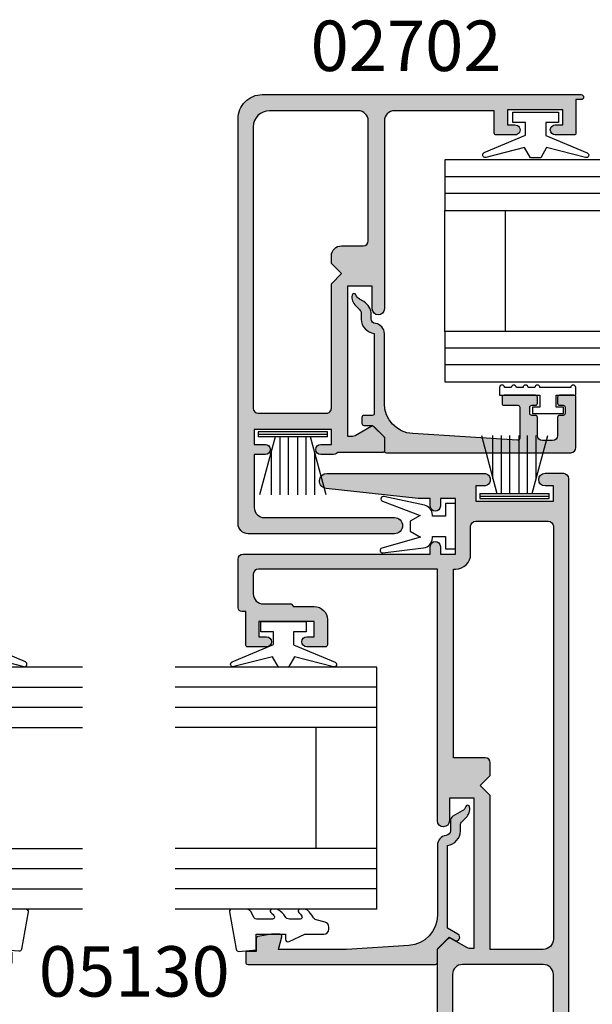
# Model space of a CAD drawing. Units: millimetres. Extents: x 0 to 354, y 0 to 482.
# Drawn here: x 139 to 196, y 260 to 358 of the extents above; entities that cross this region are included whole.
import ezdxf

# ---------------------------------------------------------------- set-up
doc = ezdxf.new("R2010")
doc.units = ezdxf.units.MM
for name, color, linetype in [('02702$0$APL Hatch', 253, 'Continuous'), ('02702$0$APL Joinery', 2, 'Continuous'), ('02703$0$APL Hatch', 253, 'Continuous'), ('02703$0$APL Joinery', 2, 'Continuous'), ('05130$0$APL Hatch', 253, 'Continuous'), ('05130$0$APL Joinery', 2, 'Continuous'), ('05132$0$APL Hatch', 253, 'Continuous'), ('05132$0$APL Joinery', 2, 'Continuous'), ('9010009$0$APL Joinery', 2, 'Continuous'), ('9010100$0$APL Joinery', 2, 'Continuous'), ('9010100I$0$APL Joinery', 2, 'Continuous'), ('9010331$0$APL Joinery', 2, 'Continuous'), ('APL Joinery', 2, 'Continuous'), ('APL Notes', 7, 'Continuous')]:
    doc.layers.add(name, color=color, linetype=linetype)
doc.styles.add('Arial-Bold', font='arialbd.ttf')

# ---------------------------------------------------------------- blocks, each defined once
blk = doc.blocks.new('05130')
at = {"layer": '05130$0$APL Hatch'}
h = blk.add_hatch(color=256, dxfattribs=at)
edge = h.paths.add_edge_path()
edge.add_line((3.000265558431256, -2.046179482303274), (3.605532537933886, -0.9999999787225997))
edge.add_line((3.605532537933886, -0.9999999787225997), (11.81301960694192, -0.999999978722827))
edge.add_arc((13.30020417481846, -0.8043419580078772), 1.500000000000072, 187.494942709751, 267.4803184570721)
edge.add_line((13.23426032646673, -2.302891726572398), (13.83156361300077, -2.30088441169869))
edge.add_arc((13.83324391811833, -2.800881588265601), 0.5000000000001713, 43.747577178887695, 90.19254914549452, ccw=False)
edge.add_line((14.19444051955704, -2.455140333698978), (14.56577042775258, -2.843069454338434))
edge.add_arc((15.43685577554602, -2.00925723190242), 1.20583270208769, 223.7475771790049, 278.9285559373179)
edge.add_arc((15.5929638052278, -3.002901999883425), 0.1999998919909278, 278.9285559371528, 432.1692228732969)
edge.add_arc((15.88386013665029, -2.098535335071623), 0.7499999711974228, 210.1925485357255, 252.1692228730965, ccw=False)
edge.add_line((15.23560500127862, -2.475715976489483), (14.69580883166329, -1.547975788944769))
edge.add_arc((14.26363872481855, -1.799429559546758), 0.5000000000001524, 30.19254853572341, 90.19254853570139)
edge.add_line((14.2619584250224, -1.299432382961982), (13.26092205248621, -1.302796484384658))
edge.add_arc((13.30020417481922, -0.8043419580074964), 0.5000000000008664, 187.494942709671, 265.4939567553074, ccw=False)
edge.add_arc((11.81301960694193, -0.9999999787228299), 1.000000000000002, 7.494942709807117, 90.00000000000018)
edge.add_line((11.81301960694192, 2.12771729e-08), (4.880853669714061, 4.5316702e-09))
edge.add_arc((4.88085366246698, 3.000000004531554), 2.999999999999884, 183.5763343887496, 270.00000013840906, ccw=False)
edge.add_line((1.886695927063347, 2.812865145347358), (1.499999997334062, 8.99999999716215))
edge.add_line((1.499999997334062, 8.99999999716215), (1.499999997333834, 15.75222286920859))
edge.add_line((1.499999997333834, 15.75222286920859), (2.748114062430677, 15.41751337175708))
edge.add_arc((2.79992902674944, 15.61072864124062), 0.2000423227443407, 254.9880790769437, 359.9999999999939)
edge.add_line((2.99997134949378, 15.6107286412406), (3.000000000000018, 16.44188513600954))
edge.add_line((3.000000000000018, 16.44188513600954), (2.76171965935481, 17.79471019980288))
edge.add_arc((2.564751657969449, 17.76001716836635), 0.1999999999999992, 9.989352104984357, 90.00077779017548)
edge.add_line((2.564748942969559, 17.96001716834792), (1.300004285636096, 17.9599999994399))
edge.add_line((1.300004285636096, 17.9599999994399), (1.300025450800622, 18.8022290441005))
edge.add_arc((1.10002545080069, 18.8022290441005), 0.1999999999999318, 0, 90.00000000003257)
edge.add_line((1.100025450800576, 19.00222904410043), (0.1999999999998367, 19.00222904410054))
edge.add_arc((0.1999999999998367, 18.8022290441005), 0.2000000000000455, 90, 180)
edge.add_line((-2.087e-13, 18.8022290441005), (-2.087e-13, 0.1999999999999318))
edge.add_arc((0.1999999999999504, 0.2000000000001583), 0.2000000000001592, 180.0000000000651, 269.9999999999674)
edge.add_line((0.1999999999998367, -9e-16), (1.53299999999992, -1.146e-13))
edge.add_line((1.53299999999992, -1.146e-13), (2.6998675, -1.166867500000081))
edge.add_line((2.6998675, -1.166867500000081), (2.394157787175818, -1.695635774884522))
edge.add_arc((2.697237639999863, -1.870862730000206), 0.3500883931051677, 149.965456396374, 329.9484792182032)
at = {"layer": '05130$0$APL Joinery', "flags": 128}
blk.add_lwpolyline([(3.000265558431256, -2.046179482303274), (3.605532537933886, -0.9999999787225997), (11.81301960694192, -0.999999978722827, 0.3638979723722926), (13.23426032646673, -2.302891726572398), (13.83156361300077, -2.30088441169869, -0.2054750239770904), (14.19444051955704, -2.455140333698978), (14.56577042775258, -2.843069454338434, 0.2455355572193371), (15.62400434075336, -3.200478420416517, 0.7900405684946405), (15.65420511390472, -2.812509093219547, -0.1852337734027125), (15.23560500127862, -2.475715976489483), (14.69580883166329, -1.547975788944769, 0.2679491924310197), (14.2619584250224, -1.299432382961982), (13.26092205248621, -1.302796484384658, -0.354113731025251), (12.80447598552611, -0.8695612982452312, 0.3763985415984328), (11.81301960694192, 2.12771729e-08), (4.880853669714061, 4.5316702e-09, -0.3960474621336809), (1.886695927063347, 2.812865145347358), (1.499999997334062, 8.99999999716215), (1.499999997333834, 15.75222286920859), (2.748114062430677, 15.41751337175708, 0.4932100921435655), (2.99997134949378, 15.6107286412406), (3.000000000000018, 16.44188513600954), (2.76171965935481, 17.79471019980288, 0.3640266936167475), (2.564748942969559, 17.96001716834792), (1.300004285636096, 17.9599999994399), (1.300025450800622, 18.8022290441005, 0.4142135623732615), (1.100025450800576, 19.00222904410043), (0.1999999999998367, 19.00222904410054, 0.4142135623730951), (-2.087e-13, 18.8022290441005), (-2.087e-13, 0.1999999999999309, 0.4142135623725956), (0.1999999999998367, -9e-16), (1.53299999999992, -1.146e-13), (2.6998675, -1.166867500000081), (2.394157787175818, -1.695635774884522, 0.9998518571453052)], format="xyb", close=True, dxfattribs=at)
blk = doc.blocks.new('9010100', base_point=(-698.0412257018842, 103.9239421823788))
at = {"layer": '9010100$0$APL Joinery', "color": 252}
blk.add_lwpolyline([(-697.0412257018843, 102.9239421823788), (-695.7492784149856, 102.9239421823788), (-694.0229808775646, 98.81824357162003, 0.9293418001092543), (-693.550394430906, 98.97737999157357), (-694.5444653146969, 102.8447215218598), (-693.5412257018843, 103.4239421823788), (-693.5412257018843, 104.4239421823788), (-694.5663527677214, 105.0157995697934), (-693.5768325592873, 108.8654371152974, 0.9293418001092604), (-694.0494190059462, 109.024573535251), (-695.7735859449865, 104.9239421823788), (-697.0412257018843, 104.9239421823788), (-697.0412257018843, 106.1739421823788), (-698.0412257018842, 106.1739421823788), (-698.0412257018842, 101.6739421823788), (-697.0412257018843, 101.6739421823788)], format="xyb", close=True, dxfattribs=at)
blk = doc.blocks.new('24mm IGU')
at = {"layer": 'APL Joinery', "color": 7}
for p, q in [((1.7455505585e-05, 0.0003929989504599), (1.7455505585e-05, 20.00039299895046)), ((6.000017455505584, 0.0003929989504599), (6.000017455505584, 20.00039299895046)), ((18.00001745550558, 0.0003929989504599), (18.00001745550558, 20.00039299895046)), ((24.00001745550559, 0.0003929989504599), (24.00001745550559, 20.00039299895046)), ((6.000017455505584, 6.000392998950459), (18.00001745550558, 6.000392998950459)), ((1.7455505585e-05, 0.0003929989504599), (6.000017455505584, 0.0003929989504599)), ((6.000017455505584, 0.0003929989504599), (18.00001745550558, 0.0003929989504599)), ((18.00001745550558, 0.0003929989504599), (24.00001745550559, 0.0003929989504599))]:
    blk.add_line(p, q, dxfattribs=at)
at = {"layer": 'APL Joinery', "color": 8}
for p, q in [((2.000017455505584, 0.0003929989504599), (2.000017455505584, 20.00039299895046)), ((4.000017455505584, 0.0003929989504599), (4.000017455505584, 20.00039299895046)), ((20.00001745550559, 0.0003929989504599), (20.00001745550559, 20.00039299895046)), ((22.00001745550558, 0.0003929989504599), (22.00001745550558, 20.00039299895046))]:
    blk.add_line(p, q, dxfattribs=at)
blk = doc.blocks.new('9010225r')
at = {"layer": 'APL Joinery', "color": 252, "linetype": 'Continuous', "flags": 128}
blk.add_lwpolyline([(-3.199999995644475, -0.021798019042194, 0.2704576866141759), (-3.327031058059219, 0.1958683320302725), (-3.945937870814873, 0.5455149947039218, -0.2704576866141694), (-4.199999995644475, 0.9808476968487411), (-4.199999995644475, 2.404190649000952, -0.4607623830565154), (-3.911090109705355, 2.651144127972656), (-0.211090114060795, 1.996953478971704, -0.3941429072290235), (-0.0009513254770184, 1.728211064313086), (-0.1521502017845648, -1.137e-13), (-1.699999995644475, -1.137e-13), (-1.699999995644475, -2.900000000000204), (-1.199999995644475, -2.900000000000204, -0.548682668176752), (-0.973443804326763, -3.255699064213672), (-1.700000000000272, -4.813005230497424), (-1.700000000000272, -6.694993348548678, -0.4142135623730951), (-2.200000000000272, -7.194993348548678), (-2.416807869183458, -7.194993348548678, -0.3394542588634029), (-2.899770782328005, -6.824402871099891), (-3.134618152916061, -5.947940552040904, 0.2083925297480145), (-3.383509412347166, -5.63552379546445, -0.0915235515702984), (-4.076386848840144, -5.086896565103188, -0.1815900837567426), (-4.199999995644475, -4.757756873267794), (-4.199999995644475, -4.356850519653221, -0.7009956747971708), (-3.846519601114977, -4.22861726150586, 0.0904788675778518), (-3.498306134413468, -4.518544246817327, 0.5741040862820662), (-3.200000000000017, -4.344372194131665), (-3.200000000000017, -3.295457815264171, 0.2659966512866331), (-3.446849778332477, -2.864279238257267, -0.1302152187606925), (-4.133421695927751, -2.17154948936502, -0.1312358413436911), (-4.199999995644475, -1.922259237402613), (-4.199999995644475, -1.581430775128865, -0.7232294553311543), (-3.839223955907925, -1.462472525954467, 0.0886938805004505), (-3.509594881884936, -1.773808259039469, 0.5962861851655916), (-3.200000000000017, -1.606509239722072), (-3.200000000000073, -0.021798019042194)], format="xyb", dxfattribs=at)
blk = doc.blocks.new('05130 glaze')
at = {"layer": 'APL Joinery', "extrusion": (0, 0, -1), "zscale": -1, "rotation": 180}
for name, p in [('05130', (-21.79184497364986, 233.6029284505791)), ('24mm IGU', (-27.29282751814316, 227.6033214494669))]:
    blk.add_blockref(name, p, dxfattribs=at)
at = {"layer": 'APL Joinery', "rotation": 180}
for name, p in [('9010225r', (23.09183065275226, 215.642917630915)), ('9010100', (55.79284497364892, 218.3530439841923))]:
    blk.add_blockref(name, p, dxfattribs=at)
blk = doc.blocks.new('9010331', base_point=(79.78512856672606, 151.6303744221887))
at = {"layer": '9010331$0$APL Joinery', "color": 252}
for p, q in [((73.28512856672606, 154.9196394371826), (79.03512856672604, 153.3789315807037)), ((79.03512856672604, 155.0803744221887), (79.03512856672604, 148.1803744221888)), ((79.03512856672604, 155.0803744221887), (79.53512856672606, 155.0803744221887)), ((79.28512856672606, 155.0803744221887), (79.28512856672606, 148.1803744221888)), ((79.53512856672606, 155.0803744221887), (79.53512856672606, 148.1803744221888)), ((77.57424399404638, 153.7703744221883), (73.28512856672606, 153.7703744221883)), ((79.03512856672604, 152.9303744221883), (73.28512856672606, 152.9303744221883)), ((79.03512856672604, 152.0903744221887), (73.28512856672606, 152.0903744221883)), ((79.03512856672604, 151.1703744221886), (73.28512856672606, 151.1703744221883)), ((79.03512856672604, 150.3303744221885), (73.28512856672606, 150.3303744221885)), ((79.03512856672604, 149.8818172636736), (73.28512856672606, 148.341109407194)), ((77.57424399404525, 149.4903744221885), (73.28512856672606, 149.4903744221885)), ((79.53512856672606, 148.1803744221888), (79.03512856672604, 148.1803744221888))]:
    blk.add_line(p, q, dxfattribs=at)
blk = doc.blocks.new('02702')
at = {"layer": '02702$0$APL Hatch'}
h = blk.add_hatch(color=256, dxfattribs=at)
edge = h.paths.add_edge_path()
edge.add_arc((6.30000000000085, 0.3005879570734495), 0.500000000000004, 270.0031135046038, 449.9999999999984)
edge.add_line((6.300000000000864, 0.8005879570734535), (5.249649994719959, 0.8005879570734535))
edge.add_line((5.249649994719959, 0.8005879570734535), (5.249688509318161, 2.300587957073453))
edge.add_line((5.249688509318161, 2.300587957073453), (12.90000000000077, 2.30058795707351))
edge.add_line((12.90000000000077, 2.30058795707351), (12.90000000000015, 0.8005879570735103))
edge.add_line((12.90000000000015, 0.8005879570735103), (11.80000000000092, 0.8005879570735103))
edge.add_arc((11.80000000000092, 0.3005879570735104), 0.5, 89.99999999999959, 270.0000000000004)
edge.add_line((11.80000000000092, -0.1994120429264896), (12.90000000000077, -0.1994120429264896))
edge.add_line((12.90000000000077, -0.1994120429264896), (12.90000000000015, -5.449412042926773))
edge.add_arc((11.90000000000014, -5.449412042926766), 1.000000000000007, 270.0000000000004, 359.9999999999996, ccw=False)
edge.add_line((11.90000000000015, -6.449412042926773), (-1.00000299999823, -6.44941204292683))
edge.add_arc((-1.000002999998236, -7.249412042926955), 0.800000000000125, 89.99999999999959, 270.0000000000004)
edge.add_line((-1.00000299999823, -8.04941204292708), (13.50000000000011, -8.049412042927138))
edge.add_arc((13.5000000000001, -7.04941204292713), 1.000000000000007, 270.0000000000004, 359.9999999999996)
edge.add_line((14.50000000000011, -7.049412042927137), (14.5, 33.10058795707335))
edge.add_arc((12.09999999999991, 33.10058795707335), 2.40000000000009, 0, 90.00000000000134)
edge.add_line((12.09999999999985, 35.50058795707344), (-19.50000000000006, 35.50058795707333))
edge.add_arc((-19.50000000000006, 35.25058795707333), 0.25, 90, 270)
edge.add_line((-19.50000000000006, 35.00058795707333), (-19.00000000000005, 35.00058795707333))
edge.add_line((-19.00000000000005, 35.00058795707333), (-19.00000000000011, 31.70099999999957))
edge.add_arc((-18.80000000000007, 31.70099999999957), 0.2000000000000455, 180, 270)
edge.add_line((-18.80000000000007, 31.50099999999953), (-16.94999999999999, 31.50099999999953))
edge.add_arc((-16.94999999999999, 32.00099999999953), 0.5, 270.0000000000004, 449.9999999999996)
edge.add_line((-16.94999999999999, 32.50099999999953), (-17.69999999999993, 32.50099999999953))
edge.add_line((-17.69999999999993, 32.50099999999953), (-17.69999999999993, 34.00099999999965))
edge.add_line((-17.69999999999993, 34.00099999999965), (-12.19999999999982, 34.00099999999965))
edge.add_line((-12.19999999999982, 34.00099999999965), (-12.19999999999982, 32.50099999999953))
edge.add_line((-12.19999999999982, 32.50099999999953), (-12.94443214933687, 32.50099999999976))
edge.add_arc((-12.94999999999977, 32.00099999999964), 0.500031000000118, 89.36199768282262, 269.3619976828369)
edge.add_line((-12.95556785066253, 31.50099999999953), (-11.1000000000011, 31.50099999999953))
edge.add_arc((-11.10000000000116, 31.70099999999952), 0.1999999999999886, 270.0000000000168, 360.0000000000163)
edge.add_line((-10.90000000000117, 31.70099999999957), (-10.90000000000117, 33.90058795707331))
edge.add_line((-10.90000000000117, 33.90058795707331), (-1, 33.90058795707342))
edge.add_arc((-1, 32.90058795707342), 1, 0, 90, ccw=False)
edge.add_line((0, 32.90058795707342), (0, 14.24121058783999))
edge.add_arc((0.5998844662203107, 14.25298459416098), 0.6000000000310615, 181.1244069550237, 359.9984674523776)
edge.add_line((1.199884466036735, 14.25296854535981), (1.199944568849787, 16.49997050370832))
edge.add_line((1.199944568849787, 16.49997050370832), (3.650053096184137, 16.49990759374476))
edge.add_line((3.650053096184137, 16.49990759374476), (3.649671339330268, 1.631901488454737))
edge.add_line((3.649671339330268, 1.631901488454737), (3.149555610626066, 1.631919123695929))
edge.add_arc((3.149573241786411, 2.131919123339149), 0.4999999999540778, 239.6119929883252, 269.99797961784805, ccw=False)
edge.add_line((2.896646634735589, 1.70060933745453), (1.299540613076715, 2.622197803467777))
edge.add_arc((1.199581381847688, 2.448969192212538), 0.1999999991632918, 60.01348514645504, 134.9947694484512)
edge.add_line((1.05817293719582, 2.59040345767341), (0.0581591611631893, 1.590572248183271))
edge.add_arc((0.1995676064066243, 1.449137982130685), 0.1999999999999976, 134.9947694484435, 183.7682571598266)
edge.add_line((1.137e-13, 1.435993763889378), (1.137e-13, 0.1863775542084411))
edge.add_arc((0.199535533041537, 0.1999999999341974), 0.1999999999341902, 183.905567047603, 270.0000000000255)
edge.add_line((0.199535533041626, 7.1e-15), (4.600704891278496, 1.208e-13))
edge.add_arc((5.200000000000535, 0.8005281835526105), 1.000000000000004, 233.1805698098956, 270.0031135046002)
edge.add_line((5.200054340907058, -0.1994718149709271), (6.300027170454143, -0.1994120418191798))
edge = h.paths.add_edge_path(flags=16)
edge.add_arc((5.749742429920455, 4.400587957073459), 0.50000000000004, 179.9985288507222, 269.99999999999886, ccw=False)
edge.add_line((5.249742430085234, 4.400600795272801), (5.250059517524675, 16.74997432393099))
edge.add_line((5.250059517524675, 16.74997432393099), (4.250085194253074, 17.75000000000018))
edge.add_line((4.250085194253074, 17.75000000000018), (5.250110870322146, 18.74997432327172))
edge.add_line((5.250110870322146, 18.74997432327172), (5.250130124853001, 19.4998665105178))
edge.add_arc((4.250130125182629, 19.4998921869165), 1.00000000000001, 359.9985288507212, 449.9985288507139)
edge.add_line((4.250155801581456, 20.49989218658687), (2.09998716180064, 20.49994739517434))
edge.add_arc((2.100000000000034, 20.99994739500953), 0.500000000000009, 179.9999999999976, 269.9985288507163, ccw=False)
edge.add_line((1.600000000000022, 20.99994739500955), (1.599999999999965, 32.89310398140357))
edge.add_arc((2.599971994660988, 32.90058795707342), 0.9999999999990857, 179.571195777195, 180.428804222805, ccw=False)
edge.add_line((1.599999999999965, 32.90807193274328), (1.599999999999965, 32.90058795707342))
edge.add_arc((2.599999999999965, 32.90058795707342), 1, 90, 180, ccw=False)
edge.add_line((2.599999999999965, 33.90058795707342), (11.39999999999997, 33.90058795707342))
edge.add_arc((11.39999999999995, 32.30058795707343), 1.599999999999994, 3.126388037344441e-12, 89.99999999999898, ccw=False)
edge.add_line((12.99999999999994, 32.30058795707351), (13.00000000000006, 4.400587957073476))
edge.add_arc((12.50000000000005, 4.400587957073479), 0.5000000000000036, 270.0000000000004, 359.9999999999996, ccw=False)
edge.add_line((12.50000000000005, 3.900587957073476), (5.749742429920445, 3.900587957073419))
at = {"layer": '02702$0$APL Joinery'}
blk.add_lwpolyline([(6.300027170454143, -0.199412042188321, 0.9999728299157903), (6.300000000000864, 0.8005879570734535), (5.249649994719959, 0.8005879570734535), (5.249688509318161, 2.300587957073453), (12.90000000000077, 2.30058795707351), (12.90000000000015, 0.8005879570735103), (11.80000000000092, 0.8005879570735103, 1.000000000000007), (11.80000000000092, -0.1994120429264896), (12.90000000000077, -0.1994120429264896), (12.90000000000015, -5.449412042926773, -0.4142135623730909), (11.90000000000015, -6.449412042926773), (-1.00000299999823, -6.44941204292683, 1.000000000000007), (-1.00000299999823, -8.04941204292708), (13.50000000000011, -8.049412042927138, 0.4142135623730909), (14.50000000000011, -7.049412042927137), (14.5, 33.10058795707335, 0.414213562373102), (12.09999999999985, 35.50058795707344), (-19.50000000000006, 35.50058795707333, 1.000000000000007), (-19.50000000000006, 35.00058795707333), (-19.00000000000005, 35.00058795707333), (-19.00000000000011, 31.70099999999957, 0.4142135623730992), (-18.80000000000007, 31.50099999999953), (-16.94999999999999, 31.50099999999953, 0.9999999999999927), (-16.94999999999999, 32.50099999999953), (-17.69999999999993, 32.50099999999953), (-17.69999999999993, 34.00099999999965), (-12.19999999999982, 34.00099999999965), (-12.19999999999982, 32.50099999999953), (-12.94443214933687, 32.50099999999976, 1.000000000000123), (-12.95556785066253, 31.50099999999953), (-11.1000000000011, 31.50099999999953, 0.4142135623730909), (-10.90000000000117, 31.70099999999957), (-10.90000000000117, 33.90058795707331), (-1, 33.90058795707342, -0.4142135623730951), (0, 32.90058795707342), (0, 14.24121058783999, 0.9902222819288983), (1.199884466036735, 14.25296854535981), (1.199944568849787, 16.49997050370832), (3.650053096184137, 16.49990759374476), (3.649671339330268, 1.631901488454737), (3.149555610626066, 1.631919123695929, -0.1333662545065365), (2.896646634735589, 1.70060933745453), (1.299540613076715, 2.622197803467777, 0.3393631888297627), (1.05817293719582, 2.59040345767341), (0.0581591611631893, 1.590572248183271, 0.2160865666645988), (1.137e-13, 1.435993763889378), (1.137e-13, 0.1863775542084411, 0.3943865290022322), (0.199535533041626, 7.1e-15), (4.600704891278496, 1.208e-13, 0.1620656055305499), (5.200054340907058, -0.1994718149709271), (6.300027170454143, -0.1994120418191798)], format="xyb", dxfattribs=at)
blk.add_lwpolyline([(5.749742429920445, 3.900587957073419, -0.4142210828361442), (5.249742430085234, 4.400600795272801), (5.250059517524675, 16.74997432393099), (4.250085194253074, 17.75000000000018), (5.250110870322146, 18.74997432327172), (5.250130124853001, 19.4998665105178, 0.4142135623730576), (4.250155801581456, 20.49989218658687), (2.09998716180064, 20.49994739517434, -0.4142060419500128), (1.600000000000022, 20.99994739500955), (1.599999999999965, 32.89310398140357, -0.0037420402334826), (1.599999999999965, 32.90807193274328), (1.599999999999965, 32.90058795707342, -0.4142135623730951), (2.599999999999965, 33.90058795707342), (11.39999999999997, 33.90058795707342, -0.4142135623730743), (12.99999999999994, 32.30058795707351), (13.00000000000006, 4.400587957073476, -0.4142135623730909), (12.50000000000005, 3.900587957073476)], format="xyb", close=True, dxfattribs=at)
blk = doc.blocks.new('glass 5mm')
at = {"layer": 'APL Joinery', "color": 7}
blk.add_lwpolyline([(5.68e-14, 19.26077782061594), (0, 0), (-4.999999999999971, 0), (-4.999999999999943, 19.26077782061594)], dxfattribs=at)
at = {"layer": 'APL Joinery', "color": 8}
for points in [[(-3.333333333333282, 19.26077782061593), (-3.33333333333331, -1.08e-14)], [(-1.666666666666621, 19.26077782061592), (-1.66666666666665, -1.61e-14)]]:
    blk.add_lwpolyline(points, dxfattribs=at)
blk = doc.blocks.new('22 IGU')
at = {"layer": 'APL Joinery', "color": 7}
for p, q in [((598.8452973491818, 94.18830550755888), (610.8462930679007, 94.18830550755888)), ((598.8452973491818, 88.1883055075589), (610.8462930679007, 88.1883055075589))]:
    blk.add_line(p, q, dxfattribs=at)
at = {"layer": 'APL Joinery'}
for p in [(598.8452973491818, 88.1883055075589), (615.8463660063622, 88.1883055075589)]:
    blk.add_blockref('glass 5mm', p, dxfattribs=at)
blk = doc.blocks.new('02703')
at = {"layer": '02703$0$APL Hatch'}
h = blk.add_hatch(color=256, dxfattribs=at)
edge = h.paths.add_edge_path(flags=16)
edge.add_line((2.500000855409837, 52.78941221818468), (7.750332902308173, 52.78941221818462))
edge.add_line((7.750332902308173, 52.78941221818462), (7.749941337886127, 68.0393865421155))
edge.add_line((7.749941337886127, 68.0393865421155), (8.74991566115773, 69.03941221818457))
edge.add_line((8.74991566115773, 69.03941221818457), (7.749889985088543, 70.03938654145617))
edge.add_line((7.749889985088543, 70.03938654145617), (7.749857892358306, 71.28927872853745))
edge.add_arc((8.249857892193518, 71.28929156673684), 0.5000000000000303, 90.0014711492824, 180.0014711492824, ccw=False)
edge.add_line((8.249845053994134, 71.78929156657205), (11.40000085541072, 71.78937245122859))
edge.add_line((11.40000085541072, 71.78937245122859), (11.40000085541078, 90.49808705650082))
edge.add_line((11.40000085541078, 90.49808705650082), (11.19999785540881, 90.49808705650082))
edge.add_arc((11.1999978554088, 91.99808705650081), 1.499999999999985, 179.9999999999995, 270.00000000000045, ccw=False)
edge.add_line((9.69999785540881, 91.99808705650084), (9.69999785540881, 94.74851650841634))
edge.add_arc((9.19999785540881, 94.74851650841634), 0.5, 0, 90)
edge.add_line((9.19999785540881, 95.24851650841634), (2.000000855410007, 95.2485165084164))
edge.add_arc((2.000000855410007, 94.74851650841634), 0.500000000000057, 90, 180)
edge.add_line((1.50000085540995, 94.74851650841634), (1.500000855409837, 53.78941221818468))
edge.add_arc((2.50000085540983, 53.78941221818467), 0.9999999999999928, 179.9999999999996, 270.0000000000004)
edge = h.paths.add_edge_path()
edge.add_arc((0.5000008797998781, 99.49853563800087), 0.5000000243898782, 90.0115815927826, 179.9999999999984)
edge.add_line((8.554100076e-07, 99.4985356380009), (8.554096667e-07, 2.000000175260424))
edge.add_arc((2.000000855409653, 2.000000175260411), 1.999999999999986, 179.9999999999998, 270)
edge.add_line((2.000000855409653, 1.752604248e-07), (11.00000085541052, 1.752604248e-07))
edge.add_arc((11.00000085541052, 2.000000175260424), 2, 270, 359.9999999999998)
edge.add_line((13.00000085541052, 2.000000175260418), (13.00000085541069, 52.72540598207388))
edge.add_arc((12.80043324900417, 52.73855020031518), 0.1999999999999997, 356.2317428401732, 405.0052305515754)
edge.add_line((12.94184169424756, 52.87998446636782), (11.94182791821486, 53.87981567585798))
edge.add_arc((11.80041947356306, 53.73838141039705), 0.1999999991632875, 45.00523055157642, 119.9865148535545)
edge.add_line((11.70046024233401, 53.91161002165226), (10.10335422067492, 52.99002155563889))
edge.add_arc((9.850427613624442, 53.42133134152369), 0.4999999999540656, 270.0020203821487, 300.38800701163007, ccw=False)
edge.add_line((9.850445244784758, 52.92133134188048), (9.350329516080421, 52.9213137066393))
edge.add_line((9.350329516080421, 52.9213137066393), (9.349947759226607, 67.78931981192926))
edge.add_line((9.349947759226607, 67.78931981192926), (11.80005628656096, 67.78938272189282))
edge.add_line((11.80005628656096, 67.78938272189282), (11.80011638937401, 65.54238076354422))
edge.add_arc((12.40011638919044, 65.54239681234546), 0.6000000000310642, 180.0015325476292, 358.8755930449369)
edge.add_line((13.00000085541074, 65.53062280602406), (13.0000008554108, 90.49808705650082))
edge.add_line((13.0000008554108, 90.49808705650082), (30.7500008554108, 90.49808705650082))
edge.add_arc((30.7500008554108, 89.99808705650082), 0.5, -1.5916157281026244e-12, 90, ccw=False)
edge.add_line((31.2500008554108, 89.9980870565008), (31.25000085541074, 88.0400001752603))
edge.add_arc((30.25000085541074, 88.04000017526035), 1, 270, 359.99999999999835, ccw=False)
edge.add_line((30.25000085541074, 87.04000017526032), (27.50300643702485, 87.04000017526032))
edge.add_line((27.50300643702485, 87.04000017526032), (27.2530064370223, 86.79000017525783))
edge.add_line((27.2530064370223, 86.79000017525783), (25.20000085541187, 86.79000017525783))
edge.add_arc((25.20000085541187, 85.49000017525782), 1.300000000000011, 90, 180)
edge.add_line((23.90000085541186, 85.49000017525782), (23.90000085541186, 82.99041221818408))
edge.add_arc((24.10000085541185, 82.99041221818408), 0.1999999999999886, 180, 269.999999999998)
edge.add_line((24.10000085541184, 82.79041221818407), (25.95556870607329, 82.79041221818403))
edge.add_arc((25.95000085541045, 83.29041221818403), 0.5000310000000037, 270.6380023171712, 450.6380023171712)
edge.add_line((25.94443300474762, 83.79041221818402), (25.20000085541056, 83.79041221818409))
edge.add_line((25.20000085541056, 83.79041221818409), (25.20000085541056, 85.29041221818407))
edge.add_line((25.20000085541056, 85.29041221818407), (30.70000085541074, 85.29041221818403))
edge.add_line((30.70000085541074, 85.29041221818403), (30.70000085541068, 83.79041221818402))
edge.add_line((30.70000085541068, 83.79041221818402), (29.95000085541068, 83.79041221818402))
edge.add_arc((29.95000085541068, 83.29041221818403), 0.5, 90, 269.9999999999996)
edge.add_line((29.95000085541068, 82.79041221818403), (31.80000085541076, 82.79041221818403))
edge.add_arc((31.80000085541076, 82.99041221818408), 0.2000000000000455, 270, 360)
edge.add_line((32.00000085541081, 82.99041221818408), (32.00000085541081, 86.29000017525783))
edge.add_line((32.00000085541081, 86.29000017525783), (32.37500085540955, 86.29000017525783))
edge.add_arc((32.37500085540955, 86.66500017525908), 0.3750000000012505, 270, 360)
edge.add_line((32.7500008554108, 86.66500017525908), (32.75000085541081, 91.49808705650084))
edge.add_arc((32.25000085541081, 91.49808705650084), 0.5, 0, 90)
edge.add_line((32.25000085541081, 91.99808705650084), (13.69999785540875, 91.99808705650084))
edge.add_line((13.69999785540875, 91.99808705650084), (13.69999785540875, 92.74808705650074))
edge.add_arc((13.19999785540875, 92.74808705650071), 0.5, 1.6284e-12, 180.0000000000016)
edge.add_line((12.69999785540875, 92.74808705650071), (12.69999785540875, 91.99808705650084))
edge.add_line((12.69999785540875, 91.99808705650084), (11.19999785540926, 91.99808705650084))
edge.add_line((11.19999785540926, 91.99808705650084), (11.19999785540926, 97.49808705650105))
edge.add_line((11.19999785540926, 97.49808705650105), (12.6999978554087, 97.49808705650105))
edge.add_line((12.6999978554087, 97.49808705650105), (12.69999785540875, 96.74808705650094))
edge.add_arc((13.19999785540872, 96.74808705650094), 0.4999999999999716, 180.0000000000016, 360.0000000000016)
edge.add_line((13.69999785540869, 96.74808705650095), (13.69999785540875, 97.49808705650105))
edge.add_line((13.69999785540875, 97.49808705650105), (14.90655807530777, 97.49808705650099))
edge.add_line((14.90655807530777, 97.49808705650099), (24.02048330613304, 98.50141569810768))
edge.add_arc((23.94990085540854, 99.24808705650042), 0.7499999998628959, 275.400093290378, 449.9989039685937)
edge.add_line((23.9499152024261, 99.9980870562261), (8.374975985904586, 99.99838499479364))
edge.add_arc((8.374964031313233, 99.37345075166216), 0.6249342432458191, 89.99890396847726, 270.0000000003611)
edge.add_line((8.374964031317173, 98.74851650841634), (9.200000855409996, 98.74851650841634))
edge.add_line((9.200000855409996, 98.74851650841634), (9.200000855409996, 97.24851650841634))
edge.add_line((9.200000855409996, 97.24851650841634), (1.500000855410007, 97.24851650841634))
edge.add_line((1.500000855410007, 97.24851650841634), (1.500000855410007, 98.74851650841634))
edge.add_line((1.500000855410007, 98.74851650841634), (2.325037679234107, 98.74851650841636))
edge.add_arc((2.325037679243644, 99.37350861726173), 0.6249921088453761, 269.9999999991256, 449.9989035605627)
edge.add_line((2.325049639391528, 99.99850072599267), (0.4998998113322953, 99.9985356521759))
edge = h.paths.add_edge_path(flags=16)
edge.add_arc((2.500000855409659, 7.000000175260417), 0.9999999999999928, 179.9999999999996, 270.0000000000004, ccw=False)
edge.add_line((1.500000855409666, 7.000000175260424), (1.500000855409837, 50.28941221818462))
edge.add_arc((2.500000855409837, 50.28941221818462), 1, 90, 180, ccw=False)
edge.add_line((2.500000855409837, 51.28941221818462), (10.50000085541069, 51.28941221818462))
edge.add_arc((10.50000085541069, 50.28941221818462), 1, 0, 90, ccw=False)
edge.add_line((11.50000085541069, 50.28941221818462), (11.50000085541052, 7.000000175260367))
edge.add_arc((10.50000085541051, 7.000000175260375), 1.000000000000007, 270.0000000000004, 359.9999999999996, ccw=False)
edge.add_line((10.50000085541052, 6.000000175260367), (2.500000855409666, 6.000000175260424))
at = {"layer": '02703$0$APL Joinery'}
for points in [[(0.4998998113322953, 99.9985356521759, 0.4141543590771852), (8.554100076e-07, 99.4985356380009), (8.554096667e-07, 2.000000175260418, 0.414213562373096), (2.000000855409653, 1.752604248e-07), (11.00000085541052, 1.752604248e-07, 0.4142135623730942), (13.00000085541052, 2.000000175260418), (13.00000085541069, 52.72540598207388, 0.2160865666646865), (12.94184169424756, 52.87998446636782), (11.94182791821486, 53.87981567585798, 0.3393631888296757), (11.70046024233401, 53.91161002165226), (10.10335422067492, 52.99002155563889, -0.1333662545063522), (9.850445244784758, 52.92133134188048), (9.350329516080421, 52.9213137066393), (9.349947759226607, 67.78931981192926), (11.80005628656096, 67.78938272189282), (11.80011638937401, 65.54238076354422, 0.9902222819285039), (13.00000085541074, 65.53062280602406), (13.0000008554108, 90.49808705650082), (30.7500008554108, 90.49808705650082, -0.4142135623731034), (31.2500008554108, 89.9980870565008), (31.25000085541074, 88.0400001752603, -0.4142135623730866), (30.25000085541074, 87.04000017526032), (27.50300643702485, 87.04000017526032), (27.2530064370223, 86.79000017525783), (25.20000085541187, 86.79000017525783, 0.4142135623730951), (23.90000085541186, 85.49000017525782), (23.90000085541186, 82.99041221818408, 0.4142135623730847), (24.10000085541184, 82.79041221818407), (25.95556870607329, 82.79041221818403, 1), (25.94443300474762, 83.79041221818402), (25.20000085541056, 83.79041221818409), (25.20000085541056, 85.29041221818407), (30.70000085541074, 85.29041221818403), (30.70000085541068, 83.79041221818402), (29.95000085541068, 83.79041221818402, 1), (29.95000085541068, 82.79041221818403), (31.80000085541076, 82.79041221818403, 0.4142135623730951), (32.00000085541081, 82.99041221818408), (32.00000085541081, 86.29000017525783), (32.37500085540955, 86.29000017525783, 0.4142135623730951), (32.7500008554108, 86.66500017525908), (32.75000085541081, 91.49808705650084, 0.4142135623730951), (32.25000085541081, 91.99808705650084), (13.69999785540875, 91.99808705650084), (13.69999785540875, 92.74808705650074, 1), (12.69999785540875, 92.74808705650071), (12.69999785540875, 91.99808705650084), (11.19999785540926, 91.99808705650084), (11.19999785540926, 97.49808705650105), (12.6999978554087, 97.49808705650105), (12.69999785540875, 96.74808705650094, 1), (13.69999785540869, 96.74808705650095), (13.69999785540875, 97.49808705650105), (14.90655807530777, 97.49808705650099), (24.02048330613304, 98.50141569810768, 0.9539426440796811), (23.9499152024261, 99.9980870562261), (8.374975985904586, 99.99838499479364, 1.000009564728284), (8.374964031317173, 98.74851650841634), (9.200000855409996, 98.74851650841634), (9.200000855409996, 97.24851650841634), (1.500000855410007, 97.24851650841634), (1.500000855410007, 98.74851650841634), (2.325037679234107, 98.74851650841636, 0.9999904318142915), (2.325049639391528, 99.99850072599267)], [(2.500000855409837, 52.78941221818468), (7.750332902308173, 52.78941221818462), (7.749941337886127, 68.0393865421155), (8.74991566115773, 69.03941221818457), (7.749889985088543, 70.03938654145617), (7.749857892358306, 71.28927872853745, -0.4142135623730951), (8.249845053994134, 71.78929156657205), (11.40000085541072, 71.78937245122859), (11.40000085541078, 90.49808705650082), (11.19999785540881, 90.49808705650082, -0.4142135623731001), (9.69999785540881, 91.99808705650084), (9.69999785540881, 94.74851650841634, 0.4142135623730951), (9.19999785540881, 95.24851650841634), (2.000000855410007, 95.2485165084164, 0.4142135623730951), (1.50000085540995, 94.74851650841634), (1.500000855409837, 53.78941221818468, 0.4142135623730992)], [(2.500000855409666, 6.000000175260424, -0.4142135623730992), (1.500000855409666, 7.000000175260424), (1.500000855409837, 50.28941221818462, -0.4142135623730951), (2.500000855409837, 51.28941221818462), (10.50000085541069, 51.28941221818462, -0.4142135623730951), (11.50000085541069, 50.28941221818462), (11.50000085541052, 7.000000175260367, -0.4142135623730909), (10.50000085541052, 6.000000175260367)]]:
    blk.add_lwpolyline(points, format="xyb", close=True, dxfattribs=at)
blk = doc.blocks.new('05132')
at = {"layer": '05132$0$APL Hatch'}
h = blk.add_hatch(color=256, dxfattribs=at)
edge = h.paths.add_edge_path()
edge.add_line((0.500000000000071, 19.19988446638725), (5.500999999999503, 19.19988446638725))
edge.add_arc((5.500999999999503, 18.99988446638725), 0.1999999999999993, 0, 90, ccw=False)
edge.add_line((5.700999999999503, 18.99988446638725), (5.700999999999492, 17.56998547906517))
edge.add_arc((5.500999999999105, 17.56998547906517), 0.2000000000003865, -90.00000000001091, 0, ccw=False)
edge.add_line((5.500999999999067, 17.36998547906478), (4.900999999999101, 17.36998547906489))
edge.add_arc((4.90099999999914, 17.56998547906477), 0.1999999999998749, 180, 269.9999999999891, ccw=False)
edge.add_line((4.700999999999265, 17.56998547906477), (4.700999999999265, 17.91998547906502))
edge.add_arc((4.50099999999939, 17.91998547906502), 0.1999999999998749, 0, 90)
edge.add_line((4.50099999999939, 18.11998547906489), (3.900999999999537, 18.11998547906489))
edge.add_arc((3.900999999999537, 17.91998547906485), 0.2000000000000455, 90, 179.999999999999)
edge.add_line((3.700999999999492, 17.91998547906485), (3.700999999999485, 17.56998547906488))
edge.add_arc((3.500999999999489, 17.56998547906489), 0.1999999999999957, 270, 359.999999999999, ccw=False)
edge.add_line((3.500999999999489, 17.36998547906489), (1.700000000000065, 17.36998547906489))
edge.add_arc((1.700000000000065, 16.86998547906489), 0.5000000000000071, 90, 179.9999999999992)
edge.add_line((1.200000000000057, 16.86998547906489), (1.200000000000049, 15.8699854790649))
edge.add_arc((1.70000000000005, 15.86998547906489), 0.5000000000000014, 179.9999999999994, 269.9999999999999)
edge.add_line((1.700000000000049, 15.36998547906489), (3.50099999999949, 15.36998547906489))
edge.add_arc((3.500999999999489, 15.16998547906489), 0.2000000000000028, 0, 89.99999999999989, ccw=False)
edge.add_line((3.700999999999492, 15.16998547906489), (3.700999999999492, 14.81998547906482))
edge.add_arc((3.900999999999537, 14.81998547906482), 0.2000000000000455, 180, 270)
edge.add_line((3.900999999999537, 14.61998547906478), (4.500999999999105, 14.61998547906478))
edge.add_arc((4.500999999999105, 14.81998547906516), 0.2000000000003865, 270, 360.0000000000372)
edge.add_line((4.700999999999492, 14.8199854790653), (4.700999999999265, 15.16998547906489))
edge.add_arc((4.90099999999914, 15.16998547906502), 0.1999999999998749, 90, 180.0000000000372, ccw=False)
edge.add_line((4.90099999999914, 15.36998547906489), (5.500999999999446, 15.36998547906489))
edge.add_arc((5.500999999999446, 15.16998547906485), 0.2000000000000455, -6.59383658785373e-12, 90, ccw=False)
edge.add_line((5.700999999999492, 15.16998547906482), (5.70099999999914, 12.06998547906405))
edge.add_arc((5.500999999999095, 12.06998547906407), 0.2000000000000455, 269.99999999998676, 359.9999999999934, ccw=False)
edge.add_line((5.500999999999049, 11.86998547906402), (4.900999999998742, 11.86998547906416))
edge.add_arc((4.900999999998788, 12.06998547906404), 0.1999999999998749, 179.9999999999496, 269.99999999998676, ccw=False)
edge.add_line((4.700999999998913, 12.06998547906422), (4.701000000000099, 13.4199854790644))
edge.add_arc((4.501000000000099, 13.41998547906457), 0.2000000000000002, 359.9999999999496, 449.9999999999801)
edge.add_line((4.501000000000169, 13.61998547906457), (1.43664114797473, 13.61998547906562))
edge.add_arc((1.436641147974662, 13.41998547906563), 0.1999999999999993, 89.99999999998035, 183.5763343887509)
edge.add_line((1.237030632281079, 13.40750982178667), (1.886695927063419, 3.012865145347332))
edge.add_arc((4.880853662467273, 3.200000004531598), 3.000000000000108, 183.5763343887506, 270.0000001384069)
edge.add_line((4.880853669714242, 0.2000000045314896), (11.81301960452646, 0.2000000212772183))
edge.add_arc((11.81301960694212, -0.7999999787228025), 1.00000000000002, 7.494942709774193, 90.00000013840679, ccw=False)
edge.add_arc((13.30020417481949, -0.604341958007129), 0.5000000000009758, 187.4949427097742, 265.4939567552845)
edge.add_line((13.26092205248628, -1.102796484384383), (13.68461141603148, -1.101372626041473))
edge.add_arc((13.68965231542075, -2.601364155795339), 1.499999999999998, 30.192548535712888, 90.1925485357333, ccw=False)
edge.add_line((14.98616263595472, -1.847002843989838), (15.23560500127848, -2.275715976489466))
edge.add_arc((15.88386013665041, -1.898535335071647), 0.7499999711976252, 210.1925485357129, 252.169222873122)
edge.add_arc((15.59296380522764, -2.802901999883424), 0.199999891990789, -81.0714440626482, 72.16922287312161, ccw=False)
edge.add_arc((15.43685577554585, -1.809257231902393), 1.205832702087579, 223.7475771788891, 278.92855593735146, ccw=False)
edge.add_line((14.5657704277508, -2.643069454336569), (14.19444051955714, -2.255140333699198))
edge.add_arc((13.8332439181186, -2.60088158826568), 0.4999999999999561, 43.74757717888902, 90.19254914551749)
edge.add_line((13.83156361300083, -2.100884411698984), (13.23426032646679, -2.102891726572465))
edge.add_arc((13.3002041748185, -0.6043419580079177), 1.500000000000098, 187.4949427098, 267.480318457073, ccw=False)
edge.add_line((11.8130196069421, -0.799999978724144), (3.899867500000068, -0.7999999787225534))
edge.add_arc((3.899867500000027, -0.9999999787225134), 0.1999999999999602, 89.99999999998855, 179.999999999996)
edge.add_line((3.699867500000067, -0.9999999787224997), (3.69986750000001, -1.820951123105217))
edge.add_arc((3.499867499999964, -1.820951123105203), 0.2000000000000459, 269.99999999999466, 359.99999999999596, ccw=False)
edge.add_line((3.499867499999945, -2.020951123105248), (2.899867500000065, -2.020951123105191))
edge.add_arc((2.899867500000084, -1.820951123105174), 0.200000000000017, 180.0000000000085, 269.9999999999945, ccw=False)
edge.add_line((2.699867500000067, -1.820951123105204), (2.699867499999953, -1.04971021247451))
edge.add_arc((2.499867499999953, -1.04971021247454), 0.2000000000000002, 8.3967e-12, 45.00000000000287)
edge.add_line((2.641288856237256, -0.9082888562372232), (1.5330000000001, 0.1999999999998181))
edge.add_line((1.5330000000001, 0.1999999999998181), (0.2, 0.1999999999999318))
edge.add_arc((0.200000000000017, 0.3999999999999772), 0.2000000000000454, 179.9999999999997, 269.9999999999951, ccw=False)
edge.add_line((-2.84e-14, 0.3999999999999784), (7.46e-14, 18.69988446638726))
edge.add_arc((0.500000000000072, 18.69988446638725), 0.4999999999999974, 90.00000000000011, 179.9999999999996, ccw=False)
at = {"layer": '05132$0$APL Joinery'}
blk.add_lwpolyline([(0.500000000000071, 19.19988446638725), (5.500999999999503, 19.19988446638725, -0.4142135623730952), (5.700999999999503, 18.99988446638725), (5.700999999999492, 17.56998547906517, -0.4142135623731512), (5.500999999999067, 17.36998547906478), (4.900999999999101, 17.36998547906489, -0.4142135623730391), (4.700999999999265, 17.56998547906477), (4.700999999999265, 17.91998547906502, 0.4142135623730951), (4.50099999999939, 18.11998547906489), (3.900999999999537, 18.11998547906489, 0.4142135623730899), (3.700999999999492, 17.91998547906485), (3.700999999999485, 17.56998547906488, -0.4142135623730899), (3.500999999999489, 17.36998547906489), (1.700000000000065, 17.36998547906489, 0.4142135623730909), (1.200000000000057, 16.86998547906489), (1.200000000000049, 15.8699854790649, 0.4142135623730978), (1.700000000000049, 15.36998547906489), (3.50099999999949, 15.36998547906489, -0.4142135623730944), (3.700999999999492, 15.16998547906489), (3.700999999999492, 14.81998547906482, 0.4142135623730951), (3.900999999999537, 14.61998547906478), (4.500999999999105, 14.61998547906478, 0.414213562373285), (4.700999999999492, 14.8199854790653), (4.700999999999265, 15.16998547906489, -0.4142135623732851), (4.90099999999914, 15.36998547906489), (5.500999999999446, 15.36998547906489, -0.414213562373129), (5.700999999999492, 15.16998547906482), (5.70099999999914, 12.06998547906405, -0.4142135623731289), (5.500999999999049, 11.86998547906402), (4.900999999998742, 11.86998547906416, -0.4142135623732851), (4.700999999998913, 12.06998547906422), (4.701000000000099, 13.4199854790644, 0.414213562373251), (4.501000000000169, 13.61998547906457), (1.43664114797473, 13.61998547906562, 0.4326160501336418), (1.237030632281079, 13.40750982178667), (1.886695927063419, 3.012865145347332, 0.3960474621336647), (4.880853669714242, 0.2000000045314896), (11.81301960452646, 0.2000000212772183, -0.3763985422880694), (12.8044759855264, -0.6695612982457707, 0.3541137310246323), (13.26092205248628, -1.102796484384383), (13.68461141603148, -1.101372626041473, -0.2679491924312181), (14.98616263595472, -1.847002843989838), (15.23560500127848, -2.275715976489466, 0.1852337734028841), (15.6542051139051, -2.612509093219865, -0.790040568491992), (15.62400434075386, -3.00047842041627, -0.2455355572200283), (14.5657704277508, -2.643069454336569), (14.19444051955714, -2.255140333699198, 0.2054750239771893), (13.83156361300083, -2.100884411698984), (13.23426032646679, -2.102891726572465, -0.3638979723720544), (11.8130196069421, -0.799999978724144), (3.899867500000068, -0.7999999787225534, 0.4142135623731333), (3.699867500000067, -0.9999999787224997), (3.69986750000001, -1.820951123105217, -0.4142135623731025), (3.499867499999945, -2.020951123105248), (2.899867500000065, -2.020951123105191, -0.4142135623730238), (2.699867500000067, -1.820951123105204), (2.699867499999953, -1.04971021247451, 0.1989123673796329), (2.641288856237256, -0.9082888562372232), (1.5330000000001, 0.1999999999998181), (0.2, 0.1999999999999318, -0.4142135623730717), (-2.84e-14, 0.3999999999999784), (7.46e-14, 18.69988446638726, -0.4142135623730919)], format="xyb", close=True, dxfattribs=at)
blk = doc.blocks.new('9010009', base_point=(246.9740464512438, 190.6620345902008))
at = {"layer": '9010009$0$APL Joinery', "color": 252, "linetype": 'Continuous'}
blk.add_lwpolyline([(249.7240464512438, 195.4676695088029), (248.9740464512438, 195.4676695088029), (248.9740464512438, 191.4620345902008), (247.7740464512438, 191.4620345902008), (247.7740464512438, 192.2120345902008), (247.1740464512439, 192.2120345902008), (247.1740464512439, 189.1120345902008), (247.7740464512438, 189.1120345902008), (247.7740464512438, 189.8620345902008), (248.9740464512438, 189.8620345902008), (248.9740464512438, 187.9120345902008), (249.7240464512438, 187.9120345902008, 0.9999999999999998), (249.7240464512438, 188.4120345902008), (249.7240464512438, 191.4620345902008, 0.9999999999999998), (249.7240464512438, 191.9620345902009), (249.7240464512438, 192.6310029088029, 0.9999999999999998), (249.7240464512438, 193.1310029088029), (249.7240464512438, 193.7993362088029, 0.9999999999999998), (249.7240464512438, 194.2993362088029), (249.7240464512438, 194.9676695088029, 0.9999999999999998)], format="xyb", close=True, dxfattribs=at)
blk = doc.blocks.new('9010100I', base_point=(50.19662663708607, 124.7471069546866))
at = {"layer": '9010100I$0$APL Joinery', "color": 8}
blk.add_lwpolyline([(42.89310968893781, 122.5873804325836, 0.9293418001092524), (42.99158672991973, 122.0985403543152), (47.02992618070619, 122.6083439621235, 0.3778933930571318), (47.90467935018717, 123.6004695748586), (47.90467935018717, 123.7471069546866), (49.19662663708606, 123.7471069546866), (49.19662663708606, 122.4971069546866), (50.19662663708607, 122.4971069546866), (50.19662663708607, 126.9971069546866), (49.19662663708606, 126.9971069546866), (49.19662663708606, 125.7471069546866), (47.90467935018717, 125.7471069546866), (47.90467935018717, 125.8638358998539, 0.3531612665862193), (47.11591902337988, 126.8412701945606), (43.10245742061319, 127.7086454462083, 0.929341800109253), (42.96174989439612, 127.2302483916735), (46.69986624989872, 125.8263276152058), (45.69662663708607, 125.2471069546866), (45.69662663708607, 124.2471069546866), (46.72175370292291, 123.6552495672729)], format="xyb", close=True, dxfattribs=at)

msp = doc.modelspace()

# ---------------------------------------------------------------- block references
at = {"layer": 'APL Joinery', "color": 7, "xscale": -1}
for name, p in [('02702', (175.0599979660343, 315.0700903281291)), ('02703', (193.3143582095065, 213.0123184953079))]:
    msp.add_blockref(name, p, dxfattribs=at)
at = {"layer": 'APL Joinery', "xscale": -1}
for name, p, rotation in [('9010100', (190.0599585340453, 348.81448123031), 90), ('22 IGU', (92.8718079920821, -271.7561313208609), 270), ('9010331', (165.9851537113749, 317.3706782852026), 270), ('9010331', (187.9643573540966, 310.2608350037243), 90), ('05130 glaze', (-53.28857109648328, 242.5098857398431), 270)]:
    msp.add_blockref(name, p, dxfattribs=dict(at, rotation=rotation))
at = {"layer": 'APL Joinery', "color": 7, "xscale": -1, "rotation": 270}
msp.add_blockref('05132', (174.8599883373849, 315.0584303723639), dxfattribs=at)
at = {"layer": 'APL Joinery', "color": 8, "rotation": 90}
msp.add_blockref('9010009', (191.2827912757503, 318.7594303723633), dxfattribs=at)
at = {"layer": 'APL Joinery'}
msp.add_blockref('9010100I', (182.1143603540973, 307.7604055518088), dxfattribs=at)
at = {"layer": 'APL Joinery', "rotation": 90}
msp.add_blockref('05130 glaze', (352.7248578876578, 242.5120593198281), dxfattribs=at)

# ---------------------------------------------------------------- texts
at = {"layer": 'APL Notes', "style": 'Arial-Bold'}
for s, p in [('02702', (167.7456803983901, 352.9125582089345)), ('05130', (140.7968767281749, 261.1130112861759))]:
    msp.add_text(s, height=5, dxfattribs=at).set_placement(p)

doc.saveas('drawing.dxf')
